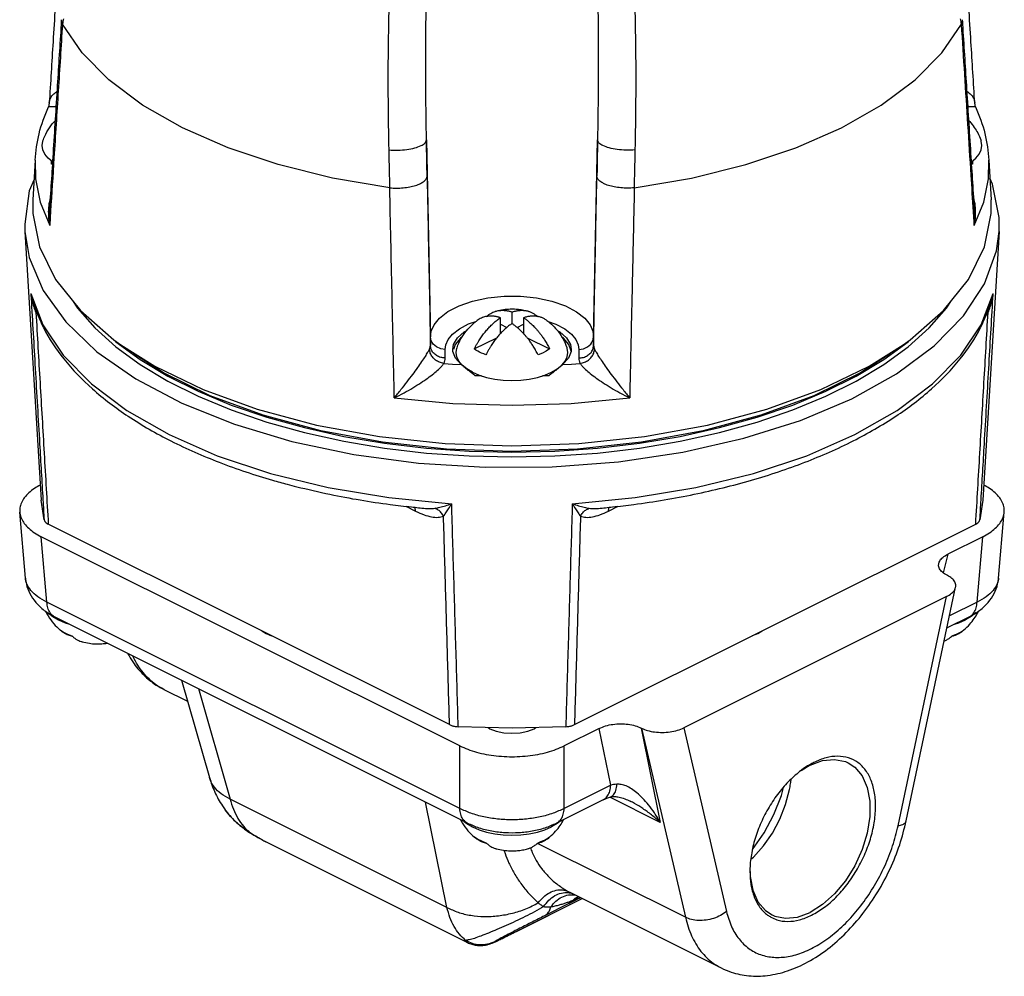
# Model space of a CAD drawing. Units: inches. Extents: x -1 to 23.6, y -0.9 to 19.7.
# Drawn here: x 5.5 to 9.7, y 13.6 to 17.7 of the extents above; entities that cross this region are included whole.
import ezdxf

# ---------------------------------------------------------------- set-up
doc = ezdxf.new("R2010")
doc.units = ezdxf.units.IN
doc.header["$MEASUREMENT"] = 0

msp = doc.modelspace()

# ---------------------------------------------------------------- linework, layer by layer
at = {"color": 7, "linetype": 'Continuous'}
for p, q in [((5.6554, 17.3339), (5.6516, 17.3185)), ((5.6516, 17.3185), (5.6516, 17.3185)), ((5.6554, 17.3339), (5.6554, 17.3341)), ((9.5665, 17.3341), (9.5665, 17.3339)), ((9.5703, 17.3185), (9.5665, 17.3339)), ((9.5703, 17.3185), (9.5703, 17.3185)), ((7.2493, 17.1791), (7.2661, 16.3466)), ((7.9558, 16.3466), (7.9725, 17.1791)), ((5.5956, 17.0931), (5.5864, 16.9257)), ((5.6654, 17.077), (5.6644, 17.0902)), ((9.5575, 17.0902), (9.5565, 17.077)), ((9.6263, 17.0931), (9.6355, 16.9257)), ((5.6174, 16.9151), (5.6572, 16.8166)), ((5.656, 16.8759), (5.656, 16.8759)), ((9.5659, 16.8759), (9.5659, 16.8759)), ((5.5527, 16.7918), (5.6214, 15.6566)), ((9.6692, 16.7918), (9.6005, 15.6566)), ((5.5776, 16.5303), (5.582, 16.5101)), ((9.5929, 16.3974), (9.6443, 16.5303)), ((9.6399, 16.5101), (9.6443, 16.5303)), ((5.582, 16.5101), (5.582, 16.5101)), ((9.6399, 16.5101), (9.6399, 16.5101)), ((7.6109, 16.4518), (7.6109, 16.4026)), ((7.5618, 16.3599), (7.5618, 16.4272)), ((7.5618, 16.3994), (7.5889, 16.3859)), ((7.633, 16.3859), (7.6601, 16.3994)), ((7.6601, 16.4272), (7.6601, 16.3599)), ((5.8943, 16.3639), (5.9371, 16.3255)), ((7.2661, 16.3102), (7.2661, 16.3466)), ((7.4517, 16.2953), (7.5471, 16.3429)), ((7.6748, 16.3429), (7.7701, 16.2953)), ((7.9558, 16.3466), (7.9558, 16.3102)), ((9.12, 16.2224), (9.2646, 16.3132)), ((7.3286, 16.257), (7.3286, 16.2934)), ((7.8609, 16.2934), (7.8603, 16.2843)), ((7.8933, 16.2934), (7.8933, 16.257)), ((7.3968, 16.2289), (7.3727, 16.2556)), ((7.4814, 16.1816), (7.4551, 16.1822)), ((7.7667, 16.1822), (7.7405, 16.1816)), ((5.6335, 15.5732), (5.6214, 15.6566)), ((9.6005, 15.6566), (9.5884, 15.5732)), ((5.5546, 15.3264), (5.5307, 15.605)), ((7.1619, 15.6306), (7.2037, 15.6097)), ((7.2451, 15.6213), (7.2453, 15.6213)), ((7.9766, 15.6213), (7.9768, 15.6213)), ((8.0182, 15.6097), (8.06, 15.6306)), ((9.6673, 15.3265), (9.6912, 15.6051)), ((7.3469, 14.7069), (5.6513, 15.5547)), ((7.875, 14.7069), (9.5705, 15.5547)), ((5.6455, 15.2251), (5.6219, 15.5014)), ((7.3903, 14.6173), (5.6219, 15.5014)), ((9.6, 15.5015), (9.4523, 15.4276)), ((9.5763, 15.2252), (9.6, 15.5015)), ((9.4523, 15.4276), (9.4334, 15.3492)), ((9.4493, 15.3388), (9.4508, 15.3381)), ((9.2768, 14.3002), (9.4856, 15.2879)), ((9.4477, 15.2485), (8.3375, 14.6934)), ((9.2429, 14.2799), (9.4477, 15.2485)), ((7.3903, 14.3528), (5.6455, 15.2251)), ((9.5763, 15.2252), (9.4601, 15.167)), ((7.4226, 14.2908), (5.6779, 15.1631)), ((9.544, 15.1632), (9.4493, 15.1158)), ((9.5519, 15.1636), (9.5278, 15.1495)), ((6.5534, 15.1036), (6.5726, 15.0926)), ((6.5726, 15.0926), (6.5947, 15.083)), ((6.1401, 14.8557), (6.24, 14.8057)), ((6.2144, 14.8949), (6.3325, 14.4831)), ((6.2856, 14.8593), (6.4195, 14.3925)), ((7.5101, 14.6943), (7.517, 14.6898)), ((7.9793, 14.6911), (7.8316, 14.6173)), ((8.028, 14.451), (7.9793, 14.6911)), ((8.1569, 14.6926), (8.1584, 14.6919)), ((8.1569, 14.6926), (8.2377, 14.2935)), ((8.1584, 14.6919), (8.3435, 13.8925)), ((8.3375, 14.6934), (8.5172, 13.9171)), ((7.3903, 14.3528), (7.3903, 14.6173)), ((7.8316, 14.3528), (7.8316, 14.6173)), ((8.8705, 14.5355), (8.8331, 14.5122)), ((8.028, 14.451), (7.8316, 14.3528)), ((8.2377, 14.2935), (8.0243, 14.4002)), ((8.0262, 14.4009), (8.0262, 14.4009)), ((7.3362, 13.9341), (6.4195, 14.3925)), ((7.3362, 13.9341), (7.2461, 14.3791)), ((7.9956, 14.389), (7.7992, 14.2908)), ((8.11, 14.3838), (8.1099, 14.3838)), ((6.3989, 14.3466), (6.3988, 14.3468)), ((7.4088, 14.2977), (7.42, 14.2885)), ((7.4226, 14.2908), (7.4226, 14.2908)), ((7.8019, 14.2886), (7.7778, 14.2745)), ((7.8131, 14.2977), (7.8019, 14.2886)), ((6.5015, 14.251), (6.5041, 14.2502)), ((7.4211, 13.7863), (6.5705, 14.2115)), ((8.3435, 13.8925), (7.718, 14.2052)), ((7.8485, 14.0017), (7.8576, 13.997)), ((7.8575, 13.997), (8.4949, 13.6784)), ((7.6291, 13.8327), (7.9076, 13.972)), ((7.63, 13.8331), (7.9076, 13.972)), ((7.8514, 13.9504), (7.7476, 13.8985)), ((7.63, 13.8331), (7.6291, 13.8327))]:
    msp.add_line(p, q, dxfattribs=at)
for points in [[(7.0942, 16.9764), (6.8525, 17.0178), (6.6234, 17.0747), (6.411, 17.1458), (6.2188, 17.2302), (6.0501, 17.3262), (5.9078, 17.4324), (5.7942, 17.547), (5.7112, 17.6679)], [(8.1277, 16.9764), (8.3694, 17.0178), (8.5985, 17.0747), (8.8109, 17.1458), (9.0031, 17.2302), (9.1717, 17.3262), (9.3141, 17.4324), (9.4277, 17.547), (9.5107, 17.6679)], [(5.6692, 17.0863), (5.6507, 17.1013), (5.6365, 17.1185), (5.6278, 17.1365), (5.6249, 17.1549), (5.6278, 17.1734), (5.6286, 17.1756)], [(9.5527, 17.0863), (9.5712, 17.1013), (9.5854, 17.1185), (9.594, 17.1365), (9.5969, 17.1549), (9.594, 17.1734), (9.5933, 17.1756)], [(5.5956, 17.0931), (5.5974, 17.0151), (5.6174, 16.9151)], [(9.5647, 16.8166), (9.6045, 16.9151), (9.6245, 17.0151), (9.6263, 17.0931)], [(5.5912, 17.0118), (5.5712, 16.9643), (5.5517, 16.8229), (5.5527, 16.7918)], [(9.6692, 16.7918), (9.6694, 16.8513), (9.6421, 16.9924), (9.6305, 17.0167)], [(5.5864, 16.9257), (5.5865, 16.868), (5.6147, 16.7269), (5.682, 16.5892), (5.7871, 16.4575), (5.928, 16.3344), (5.9573, 16.3132)], [(9.2646, 16.3132), (9.2939, 16.3344), (9.4348, 16.4575), (9.5399, 16.5892), (9.6072, 16.7269), (9.6354, 16.868), (9.6355, 16.9257)], [(5.5527, 16.7918), (5.5712, 16.6815), (5.6294, 16.5427), (5.7252, 16.4093), (5.8567, 16.2837), (6.0214, 16.1684), (6.2163, 16.0654), (6.4376, 15.9768), (6.6811, 15.9042), (6.9423, 15.8491), (7.2162, 15.8124), (7.4975, 15.7949), (7.781, 15.7968), (8.0612, 15.8182), (8.333, 15.8587), (8.591, 15.9174), (8.8305, 15.9933), (9.0468, 16.0849), (9.2359, 16.1905), (9.3943, 16.3081), (9.5188, 16.4354), (9.6071, 16.5701), (9.6577, 16.7096), (9.6692, 16.7918)], [(5.5776, 16.5303), (5.6289, 16.3974), (5.7148, 16.2691), (5.8337, 16.1476), (5.9836, 16.035), (6.1619, 15.9332), (6.3655, 15.844), (6.5907, 15.7691), (6.8338, 15.7096), (7.0904, 15.6667), (7.3561, 15.641)], [(5.7534, 16.4998), (5.7751, 16.4673), (5.8486, 16.3841), (5.9371, 16.3047)], [(7.2661, 16.3466), (7.2695, 16.3706), (7.2815, 16.3975), (7.3045, 16.4257), (7.3399, 16.4532), (7.3872, 16.4778), (7.4446, 16.4977), (7.5091, 16.5113), (7.5773, 16.5182), (7.6468, 16.5181), (7.715, 16.511), (7.7793, 16.4971), (7.8364, 16.4771), (7.8833, 16.4524), (7.9181, 16.425), (7.9408, 16.3969), (7.9525, 16.3702), (7.9558, 16.3466)], [(9.182, 16.2297), (9.2848, 16.3047), (9.3733, 16.3841), (9.4467, 16.4673), (9.4685, 16.4998)], [(7.3286, 16.2934), (7.3313, 16.313), (7.3412, 16.3351), (7.36, 16.3582), (7.3889, 16.3807), (7.4277, 16.4008), (7.4582, 16.4114)], [(7.7636, 16.4115), (7.7956, 16.4002), (7.834, 16.38), (7.8625, 16.3575), (7.881, 16.3346), (7.8906, 16.3127), (7.8933, 16.2934)], [(7.8658, 15.641), (8.1315, 15.6667), (8.3881, 15.7096), (8.6311, 15.7691), (8.8564, 15.844), (9.0599, 15.9332), (9.2382, 16.0349), (9.3881, 16.1476), (9.5071, 16.2691), (9.5929, 16.3974)], [(7.361, 16.2934), (7.3642, 16.3136), (7.3804, 16.3417), (7.4092, 16.3672), (7.4199, 16.373)], [(7.8022, 16.3729), (7.8127, 16.3672), (7.8415, 16.3417), (7.8577, 16.3136), (7.8609, 16.2934)], [(9.182, 16.2505), (9.2848, 16.3255), (9.3276, 16.3639)], [(5.9371, 16.3255), (6.0398, 16.2505), (6.156, 16.1805), (6.2846, 16.1162), (6.4245, 16.0581), (6.5745, 16.0068), (6.7334, 15.9625), (6.8997, 15.9258), (7.0722, 15.8969), (7.2492, 15.8761), (7.4293, 15.8635), (7.6109, 15.8593), (7.7926, 15.8635), (7.9727, 15.8761), (8.1497, 15.8969), (8.3221, 15.9258), (8.4885, 15.9625), (8.6474, 16.0068), (8.7974, 16.0581), (8.9373, 16.1162), (9.0659, 16.1805), (9.182, 16.2505)], [(5.9573, 16.3132), (6.1019, 16.2224), (6.3053, 16.1237), (6.5343, 16.0401), (6.7844, 15.9733), (7.0508, 15.9247), (7.3281, 15.8951), (7.6109, 15.8852), (7.8938, 15.8951), (8.1711, 15.9247), (8.4374, 15.9733), (8.6876, 16.0401), (8.9166, 16.1237), (9.12, 16.2224)], [(7.3286, 16.2934), (7.3095, 16.296), (7.2922, 16.3036), (7.2784, 16.3153), (7.2694, 16.3301), (7.2661, 16.3466)], [(7.4003, 16.3462), (7.3931, 16.3412), (7.3705, 16.3142), (7.3635, 16.2926)], [(7.8604, 16.2862), (7.8514, 16.3142), (7.8288, 16.3412), (7.8208, 16.3467)], [(7.8933, 16.2934), (7.9124, 16.296), (7.9297, 16.3036), (7.9435, 16.3153), (7.9524, 16.3301), (7.9558, 16.3466)], [(5.9371, 16.3047), (6.0398, 16.2297), (6.156, 16.1597), (6.2846, 16.0954), (6.4245, 16.0374), (6.5745, 15.986), (6.7334, 15.9417), (6.8997, 15.905), (7.0722, 15.8761), (7.2492, 15.8553), (7.4293, 15.8427), (7.6109, 15.8385), (7.7926, 15.8427), (7.9727, 15.8553), (8.1497, 15.8761), (8.3221, 15.905), (8.4885, 15.9417), (8.6474, 15.986), (8.7974, 16.0374), (8.9373, 16.0954), (9.0659, 16.1597), (9.182, 16.2297)], [(9.2136, 16.2771), (9.0836, 16.1949), (8.8861, 16.0976), (8.663, 16.0152), (8.4189, 15.9493), (8.1587, 15.9013), (7.8876, 15.8721), (7.6109, 15.8623), (7.3343, 15.8721), (7.0632, 15.9013), (6.803, 15.9493), (6.5589, 16.0152), (6.3358, 16.0976), (6.1382, 16.1949), (6.0083, 16.2771)], [(7.3727, 16.2556), (7.3616, 16.2843), (7.361, 16.2934)], [(7.4007, 16.2263), (7.3865, 16.2435), (7.3778, 16.2615), (7.3749, 16.2799), (7.3778, 16.2984), (7.3786, 16.3006)], [(7.4741, 16.2819), (7.4661, 16.2861), (7.4587, 16.2906), (7.4517, 16.2953)], [(7.5009, 16.2707), (7.4915, 16.2741), (7.4826, 16.2779), (7.4741, 16.2819)], [(7.7701, 16.2953), (7.7558, 16.2861), (7.7393, 16.2779), (7.721, 16.2707)], [(7.8212, 16.2263), (7.8354, 16.2435), (7.844, 16.2615), (7.8469, 16.2799), (7.844, 16.2984), (7.8433, 16.3006)], [(7.8603, 16.2843), (7.8492, 16.2556), (7.825, 16.2289)], [(7.3228, 16.2339), (7.3598, 16.2312), (7.3968, 16.2289)], [(7.825, 16.2289), (7.8621, 16.2312), (7.8991, 16.2339)], [(7.4441, 16.1965), (7.42, 16.2106), (7.4007, 16.2263)], [(7.4441, 16.1965), (7.4722, 16.1845), (7.5038, 16.1748), (7.538, 16.1677), (7.574, 16.1634), (7.6109, 16.1619), (7.6479, 16.1634), (7.6839, 16.1677), (7.7181, 16.1748), (7.7497, 16.1845)], [(7.7497, 16.1845), (7.7778, 16.1965), (7.8019, 16.2106), (7.8212, 16.2263)], [(7.1136, 16.0885), (7.3603, 16.0651), (7.611, 16.0573), (7.8616, 16.0651), (8.1083, 16.0885)], [(5.6495, 15.1806), (5.6507, 15.1793), (5.67, 15.1635)], [(5.67, 15.1635), (5.6941, 15.1494), (5.7222, 15.1374), (5.7406, 15.1318)], [(9.4813, 15.1318), (9.4997, 15.1374), (9.5278, 15.1495)], [(9.5723, 15.1807), (9.5712, 15.1793), (9.5519, 15.1636)], [(5.7018, 15.1075), (5.7161, 15.0983), (5.7326, 15.0901), (5.7509, 15.0829)], [(9.4978, 15.0941), (9.5058, 15.0984), (9.5132, 15.1028), (9.5201, 15.1075)], [(8.6278, 15.0833), (8.6493, 15.0926), (8.668, 15.1034)], [(9.471, 15.0829), (9.4804, 15.0864), (9.4893, 15.0901), (9.4978, 15.0941)], [(7.838, 14.6979), (7.611, 14.6914), (7.3839, 14.6979)], [(7.517, 14.6898), (7.5445, 14.6793), (7.5766, 14.6727), (7.6109, 14.6704), (7.6453, 14.6727), (7.6773, 14.6793), (7.7049, 14.6898), (7.7117, 14.6943)], [(8.8705, 14.5355), (8.9233, 14.5551), (8.9738, 14.5603), (9.0198, 14.5507), (9.0312, 14.5457)], [(9.0312, 14.5457), (9.0593, 14.5269), (9.0906, 14.4899), (9.1122, 14.4413), (9.1232, 14.3832), (9.1232, 14.3181), (9.1122, 14.2489), (9.0906, 14.1787), (9.0593, 14.1104), (9.0199, 14.0472), (8.9739, 13.9916), (8.9233, 13.9462), (8.8705, 13.913)], [(8.6277, 14.1796), (8.6761, 14.2493), (8.7173, 14.3265), (8.7493, 14.4073), (8.7584, 14.4419)], [(8.6208, 14.1382), (8.6312, 14.147), (8.6735, 14.1944), (8.7112, 14.2486), (8.7428, 14.3077), (8.7673, 14.3698), (8.7838, 14.4325)], [(7.42, 14.2885), (7.4441, 14.2745), (7.4722, 14.2624), (7.5038, 14.2528), (7.538, 14.2457), (7.574, 14.2414), (7.6109, 14.2399), (7.6479, 14.2414), (7.6839, 14.2457), (7.7181, 14.2528), (7.7497, 14.2624), (7.7778, 14.2745)], [(7.4518, 14.2325), (7.4661, 14.2234), (7.4826, 14.2151), (7.5009, 14.2079)], [(7.7478, 14.2191), (7.7558, 14.2234), (7.7632, 14.2278), (7.7701, 14.2325)], [(7.721, 14.2079), (7.7304, 14.2114), (7.7393, 14.2151), (7.7478, 14.2191)], [(8.6169, 14.086), (8.6178, 14.0654), (8.6288, 14.0072), (8.6504, 13.9586), (8.6816, 13.9216), (8.7098, 13.9028)], [(8.7098, 13.9028), (8.7211, 13.8978), (8.7671, 13.8883), (8.8177, 13.8934), (8.8705, 13.913)]]:
    msp.add_lwpolyline(points, dxfattribs=at)
for points in [[(5.7069, 18.171), (5.6894, 17.887), (5.6714, 17.5942), (5.6554, 17.3341)], [(9.5665, 17.3341), (9.5505, 17.5938), (9.5325, 17.8866), (9.5149, 18.171)], [(7.0914, 17.1366), (7.0884, 17.3446), (7.0887, 17.5578), (7.0926, 17.7768)], [(7.2493, 17.1791), (7.2468, 17.3819), (7.2466, 17.59), (7.2488, 17.8039)], [(7.9731, 17.8039), (7.9753, 17.5901), (7.9751, 17.382), (7.9725, 17.1791)], [(8.1293, 17.7768), (8.1331, 17.5579), (8.1335, 17.3447), (8.1305, 17.1366)], [(5.707, 17.6872), (5.7058, 17.6682)], [(5.711, 17.6683), (5.7069, 17.6832), (5.707, 17.6872)], [(5.7158, 17.6903), (5.711, 17.6683)], [(9.5109, 17.6683), (9.5061, 17.6903)], [(9.5109, 17.6683), (9.5149, 17.6832), (9.5149, 17.6872)], [(9.5161, 17.6682), (9.5149, 17.6872)], [(5.7058, 17.6682), (5.6894, 17.4085), (5.6714, 17.1216), (5.656, 16.8759)], [(5.7112, 17.6679), (5.6933, 17.3868), (5.6753, 17.1031), (5.6609, 16.8756)], [(5.711, 17.6683), (5.7111, 17.6681), (5.7111, 17.668), (5.7112, 17.6679)], [(9.5109, 17.6683), (9.5108, 17.6681), (9.5107, 17.668), (9.5107, 17.6679)], [(9.561, 16.8756), (9.5512, 17.0303), (9.5377, 17.2437), (9.5242, 17.4564), (9.5107, 17.6679)], [(9.5659, 16.8759), (9.5505, 17.1219), (9.5325, 17.4089), (9.5161, 17.6682)], [(5.6554, 17.3341), (5.6555, 17.3355), (5.66, 17.3534), (5.6691, 17.3681), (5.6822, 17.3798), (5.6875, 17.3831)], [(9.5343, 17.3831), (9.5397, 17.3798), (9.5527, 17.3681), (9.5619, 17.3534), (9.5664, 17.3355), (9.5665, 17.3341)], [(5.5956, 17.0933), (5.6124, 17.2053), (5.6516, 17.3185)], [(5.652, 17.3183), (5.6531, 17.3195), (5.6597, 17.3204), (5.6707, 17.3203), (5.6838, 17.3195)], [(9.5381, 17.3195), (9.5511, 17.3203), (9.5622, 17.3204), (9.5688, 17.3195), (9.5699, 17.3183)], [(9.5703, 17.3185), (9.6094, 17.2056), (9.6262, 17.0933)], [(5.6286, 17.1756), (5.6325, 17.1858), (5.6504, 17.2213), (5.6746, 17.2544), (5.6797, 17.2602)], [(9.542, 17.2603), (9.5453, 17.2567), (9.5646, 17.2321), (9.5789, 17.2082), (9.5919, 17.1794), (9.5933, 17.1756)], [(7.0914, 17.1366), (7.1292, 17.1357), (7.1666, 17.1388), (7.2, 17.1453), (7.2265, 17.1549), (7.2434, 17.1665), (7.2493, 17.1791)], [(7.2521, 17.0263), (7.2507, 17.103), (7.2493, 17.1791)], [(7.9725, 17.1791), (7.9712, 17.103), (7.9698, 17.0263)], [(8.1305, 17.1366), (8.0927, 17.1357), (8.0553, 17.1388), (8.0219, 17.1453), (7.9954, 17.1549), (7.9785, 17.1665), (7.9725, 17.1791)], [(7.095, 16.9763), (7.0932, 17.0567), (7.0914, 17.1366)], [(8.1305, 17.1366), (8.1287, 17.0567), (8.1269, 16.9763)], [(5.6685, 17.0764), (5.6654, 17.077)], [(9.5565, 17.077), (9.5533, 17.0764)], [(7.095, 16.9763), (7.1232, 16.9751), (7.1517, 16.9765), (7.1788, 16.9804), (7.2033, 16.9865), (7.2238, 16.9947), (7.2392, 17.0044), (7.2488, 17.0151), (7.2521, 17.0263)], [(7.2521, 17.0263), (7.2591, 16.6703), (7.2661, 16.3102)], [(7.9558, 16.3102), (7.9628, 16.6703), (7.9698, 17.0263)], [(8.1269, 16.9763), (8.0986, 16.9751), (8.0702, 16.9765), (8.0431, 16.9804), (8.0186, 16.9865), (7.9981, 16.9947), (7.9827, 17.0044), (7.9731, 17.0151), (7.9698, 17.0263)], [(5.6597, 16.935), (5.6531, 16.9006), (5.6515, 16.8761)], [(7.1136, 16.0885), (7.1087, 16.3113), (7.1039, 16.5339), (7.099, 16.7557), (7.0942, 16.9764)], [(7.095, 16.9763), (7.0948, 16.9763), (7.0945, 16.9763), (7.0942, 16.9764)], [(8.1277, 16.9764), (8.1213, 16.6831), (8.1148, 16.3872), (8.1083, 16.0885)], [(8.1269, 16.9763), (8.1271, 16.9763), (8.1274, 16.9763), (8.1277, 16.9764)], [(9.5703, 16.876), (9.5688, 16.9006), (9.5622, 16.935)], [(5.6515, 16.8761), (5.6518, 16.8611), (5.6572, 16.8166)], [(5.656, 16.8759), (5.6555, 16.8664), (5.6572, 16.8166)], [(5.6609, 16.8756), (5.6572, 16.8166)], [(9.5647, 16.8166), (9.561, 16.8756)], [(9.5647, 16.8166), (9.5701, 16.8611), (9.5703, 16.876)], [(9.5647, 16.8166), (9.5664, 16.8664), (9.5659, 16.8759)], [(5.5776, 16.5303), (5.5788, 16.5099)], [(5.5776, 16.5303), (5.5805, 16.5099)], [(9.6414, 16.5098), (9.6443, 16.5303)], [(9.6431, 16.5099), (9.6443, 16.5303)], [(5.5788, 16.5099), (5.5961, 16.2128), (5.6147, 15.8937), (5.6286, 15.657)], [(5.5805, 16.5099), (5.5823, 16.5002)], [(5.582, 16.5101), (5.5982, 16.4594)], [(5.5823, 16.5002), (5.5896, 16.4732), (5.5991, 16.4494)], [(9.5933, 15.657), (9.6072, 15.8937), (9.6258, 16.2128), (9.6431, 16.5099)], [(9.6228, 16.4494), (9.6323, 16.4732), (9.6396, 16.5002)], [(9.6237, 16.4594), (9.6399, 16.5101)], [(9.6396, 16.5002), (9.6414, 16.5098)], [(5.5982, 16.4594), (5.6016, 16.4504)], [(5.5991, 16.4494), (5.6164, 16.1525), (5.6338, 15.8543), (5.6513, 15.5547)], [(5.6016, 16.4504), (5.6307, 16.3855), (5.7172, 16.2529), (5.8377, 16.1268), (5.9895, 16.0107), (6.1696, 15.9064), (6.3741, 15.816), (6.5995, 15.7404), (6.661, 15.7233)], [(7.5037, 16.4327), (7.511, 16.4389), (7.521, 16.4457), (7.5306, 16.4506), (7.5398, 16.454), (7.5417, 16.4546)], [(7.5417, 16.4546), (7.5485, 16.4563), (7.5566, 16.4577), (7.5641, 16.4584), (7.5711, 16.4586), (7.5777, 16.4583), (7.584, 16.4578), (7.5901, 16.4569), (7.596, 16.4558), (7.6015, 16.4545), (7.6065, 16.4531), (7.6109, 16.4518)], [(7.5417, 16.4546), (7.5445, 16.4554), (7.5749, 16.4619), (7.6027, 16.4644), (7.6282, 16.4639), (7.6498, 16.4614), (7.6717, 16.4569), (7.6802, 16.4546)], [(7.6109, 16.4518), (7.6178, 16.4538), (7.6251, 16.4556), (7.6323, 16.457), (7.6393, 16.4579), (7.6461, 16.4584), (7.6529, 16.4586), (7.6595, 16.4583), (7.666, 16.4576), (7.6724, 16.4565), (7.6786, 16.455), (7.6802, 16.4546)], [(7.6802, 16.4546), (7.6847, 16.4532), (7.6905, 16.4509), (7.6962, 16.4482), (7.702, 16.445), (7.708, 16.4411), (7.7143, 16.4361), (7.7182, 16.4326)], [(8.0358, 15.6272), (8.1259, 15.638), (8.3813, 15.681), (8.6235, 15.7407), (8.8489, 15.8164), (9.0532, 15.9069), (9.233, 16.0111), (9.3844, 16.127), (9.5047, 16.2528), (9.5911, 16.3853), (9.6203, 16.4504)], [(9.5705, 15.5547), (9.5881, 15.8543), (9.6055, 16.1525), (9.6228, 16.4494)], [(9.6111, 16.4349), (9.6228, 16.4494)], [(9.6203, 16.4504), (9.6237, 16.4594)], [(7.3786, 16.3006), (7.3825, 16.3108), (7.4004, 16.3463), (7.4246, 16.3794), (7.4521, 16.4065), (7.4632, 16.4153)], [(7.4517, 16.2953), (7.4584, 16.3082), (7.4648, 16.3195), (7.4708, 16.3294), (7.4765, 16.3384), (7.4822, 16.3467), (7.4881, 16.3548), (7.4941, 16.3628), (7.5003, 16.3705), (7.5067, 16.3779), (7.5132, 16.3851), (7.5199, 16.3921), (7.5266, 16.3987), (7.5335, 16.405), (7.5405, 16.4111), (7.5477, 16.4169), (7.5549, 16.4224), (7.5618, 16.4272)], [(7.5005, 16.432), (7.4994, 16.4318), (7.4907, 16.4295), (7.4815, 16.426), (7.4719, 16.4211), (7.4632, 16.4153)], [(7.5618, 16.4272), (7.5574, 16.4286), (7.5524, 16.4299), (7.5469, 16.4312), (7.541, 16.4323), (7.5349, 16.4332), (7.5286, 16.4338), (7.522, 16.434), (7.515, 16.4338), (7.5075, 16.4331), (7.5005, 16.432)], [(7.6109, 16.4026), (7.6041, 16.3978), (7.5968, 16.3923), (7.5896, 16.3865), (7.5826, 16.3804), (7.5758, 16.3741), (7.569, 16.3675), (7.5624, 16.3606), (7.5559, 16.3534), (7.5495, 16.3459), (7.5433, 16.3382), (7.5372, 16.3303), (7.5314, 16.3222), (7.5256, 16.3138), (7.5199, 16.3048), (7.5139, 16.2949), (7.5076, 16.2836), (7.5009, 16.2707)], [(7.721, 16.2707), (7.7108, 16.2899), (7.7009, 16.3066), (7.6913, 16.3211), (7.6821, 16.3337), (7.6734, 16.3447), (7.6653, 16.3542), (7.6578, 16.3624), (7.6508, 16.3695), (7.6442, 16.3759), (7.6379, 16.3817), (7.6318, 16.3869), (7.6259, 16.3917), (7.6204, 16.3959), (7.6154, 16.3995), (7.6109, 16.4026)], [(7.7214, 16.432), (7.7152, 16.433), (7.7087, 16.4337), (7.702, 16.434), (7.6953, 16.4339), (7.6884, 16.4333), (7.6814, 16.4324), (7.6742, 16.431), (7.667, 16.4292), (7.6601, 16.4272)], [(7.6601, 16.4272), (7.6645, 16.4241), (7.6695, 16.4205), (7.675, 16.4163), (7.6808, 16.4115), (7.6869, 16.4063), (7.6933, 16.4006), (7.6999, 16.3942), (7.7069, 16.387), (7.7144, 16.3788), (7.7225, 16.3693), (7.7312, 16.3584), (7.7404, 16.3457), (7.75, 16.3312), (7.76, 16.3145), (7.7701, 16.2953)], [(7.7215, 16.432), (7.7214, 16.432)], [(7.7588, 16.4153), (7.7571, 16.4165), (7.7511, 16.4204), (7.7454, 16.4236), (7.7397, 16.4263), (7.7338, 16.4286), (7.7278, 16.4305), (7.7215, 16.432)], [(7.7588, 16.4153), (7.7708, 16.4057), (7.7953, 16.3817), (7.8146, 16.3571), (7.8289, 16.3332), (7.8419, 16.3044), (7.8433, 16.3006)], [(7.1136, 16.0885), (7.1418, 16.1232), (7.168, 16.1564), (7.1916, 16.1875), (7.2125, 16.2162), (7.2304, 16.2418), (7.2448, 16.2638), (7.2554, 16.2813), (7.2623, 16.2941)], [(7.2623, 16.2941), (7.2652, 16.3021), (7.2661, 16.3102)], [(7.3228, 16.2339), (7.3045, 16.2388), (7.2878, 16.2483), (7.2745, 16.2615), (7.2657, 16.2773), (7.2623, 16.2941)], [(7.3286, 16.257), (7.3095, 16.2596), (7.2922, 16.2671), (7.2784, 16.2789), (7.2694, 16.2937), (7.2661, 16.3102)], [(7.8933, 16.257), (7.9124, 16.2596), (7.9297, 16.2671), (7.9435, 16.2789), (7.9524, 16.2937), (7.9558, 16.3102)], [(7.8991, 16.2339), (7.9174, 16.2388), (7.9341, 16.2483), (7.9474, 16.2615), (7.9562, 16.2773), (7.9596, 16.2941)], [(7.9558, 16.3102), (7.9567, 16.3021), (7.9596, 16.2941)], [(7.9596, 16.2941), (7.9664, 16.2813), (7.9771, 16.2638), (7.9915, 16.2418), (8.0094, 16.2162), (8.0303, 16.1875), (8.0539, 16.1564), (8.0801, 16.1232), (8.1083, 16.0885)], [(7.1136, 16.0885), (7.1546, 16.1097), (7.1921, 16.1311), (7.2257, 16.1521), (7.2551, 16.1723), (7.2801, 16.1912), (7.2999, 16.2081), (7.3142, 16.2225), (7.3228, 16.2339)], [(7.3228, 16.2339), (7.3272, 16.2455), (7.3286, 16.257)], [(7.4411, 16.1928), (7.4293, 16.2021), (7.4176, 16.2116), (7.4067, 16.2207), (7.3968, 16.2289)], [(7.825, 16.2289), (7.8152, 16.2207), (7.8044, 16.2117), (7.7926, 16.2022), (7.7801, 16.1923), (7.7667, 16.1822)], [(7.8933, 16.257), (7.8947, 16.2455), (7.8991, 16.2339)], [(7.8991, 16.2339), (7.9077, 16.2225), (7.922, 16.2081), (7.9418, 16.1912), (7.9668, 16.1723), (7.9962, 16.1521), (8.0298, 16.1311), (8.0673, 16.1097), (8.1083, 16.0885)], [(7.4419, 16.1922), (7.4411, 16.1928)], [(7.4551, 16.1822), (7.4419, 16.1922)], [(5.6175, 15.7198), (5.5927, 15.7052), (5.5687, 15.6865), (5.5501, 15.6663), (5.5376, 15.6449), (5.5312, 15.6229), (5.5307, 15.6051)], [(6.661, 15.7233), (6.7011, 15.7129)], [(6.7011, 15.7129), (6.8416, 15.6808), (7.0965, 15.6379), (7.186, 15.6272)], [(9.6912, 15.6051), (9.6907, 15.6229), (9.6843, 15.645), (9.6718, 15.6663), (9.6532, 15.6866), (9.6291, 15.7053), (9.6044, 15.7199)], [(5.6286, 15.657), (5.6335, 15.5732)], [(9.5884, 15.5732), (9.5933, 15.657)], [(5.5307, 15.6051), (5.5312, 15.6006), (5.5376, 15.5785), (5.5501, 15.5572), (5.5687, 15.5369), (5.5927, 15.5182), (5.6219, 15.5014)], [(7.186, 15.6272), (7.2453, 15.6213)], [(7.2037, 15.6097), (7.2002, 15.6265)], [(7.2037, 15.6097), (7.2396, 15.5943), (7.2713, 15.5857), (7.2989, 15.5836), (7.3215, 15.5882)], [(7.2453, 15.6213), (7.2613, 15.6204), (7.2851, 15.6216)], [(7.2851, 15.6216), (7.3059, 15.6257), (7.3296, 15.6321), (7.3561, 15.641)], [(7.3215, 15.5882), (7.3118, 15.6028), (7.2993, 15.6143), (7.2851, 15.6216)], [(7.3215, 15.5882), (7.3314, 15.6023), (7.3429, 15.6199), (7.3561, 15.641)], [(7.3839, 14.6979), (7.3746, 15.0138), (7.3653, 15.3282), (7.3561, 15.641)], [(7.8658, 15.641), (7.8565, 15.3282), (7.8473, 15.0138), (7.838, 14.6979)], [(7.8658, 15.641), (7.8923, 15.6321), (7.916, 15.6257), (7.9368, 15.6216)], [(7.8658, 15.641), (7.879, 15.6199), (7.8905, 15.6023), (7.9004, 15.5882)], [(7.9004, 15.5882), (7.9101, 15.6028), (7.9226, 15.6143), (7.9368, 15.6216)], [(7.9004, 15.5882), (7.923, 15.5836), (7.9506, 15.5857), (7.9823, 15.5943), (8.0182, 15.6097)], [(7.9368, 15.6216), (7.9606, 15.6204), (7.9766, 15.6213)], [(7.9766, 15.6213), (8.0358, 15.6272)], [(8.0182, 15.6097), (8.0217, 15.6265)], [(9.6, 15.5015), (9.6291, 15.5183), (9.6532, 15.537), (9.6718, 15.5573), (9.6843, 15.5786), (9.6907, 15.6007), (9.6912, 15.6051)], [(5.6335, 15.5732), (5.6366, 15.5664), (5.6427, 15.5601), (5.6513, 15.5547)], [(7.3469, 14.7069), (7.3384, 15.0019), (7.33, 15.2957), (7.3215, 15.5882)], [(7.9004, 15.5882), (7.8919, 15.2957), (7.8835, 15.0019), (7.875, 14.7069)], [(9.5705, 15.5547), (9.5792, 15.5601), (9.5853, 15.5664), (9.5884, 15.5732)], [(9.4148, 15.3893), (9.4184, 15.3987), (9.4314, 15.4141), (9.4523, 15.4276)], [(9.4493, 15.3388), (9.4299, 15.3515), (9.4178, 15.3663), (9.4138, 15.3824), (9.4148, 15.3893)], [(5.5545, 15.3266), (5.5586, 15.3015), (5.5733, 15.2614), (5.5983, 15.2239), (5.634, 15.1902), (5.6779, 15.1631)], [(5.6455, 15.2251), (5.6068, 15.2478), (5.578, 15.274), (5.5603, 15.3028), (5.5546, 15.3264)], [(9.4857, 15.2881), (9.4864, 15.2942), (9.4824, 15.3104), (9.4702, 15.3254), (9.4508, 15.3381)], [(9.544, 15.1632), (9.5879, 15.1903), (9.6236, 15.224), (9.6486, 15.2615), (9.6633, 15.3016), (9.6673, 15.3267)], [(9.6673, 15.3265), (9.6616, 15.3029), (9.6439, 15.2741), (9.6151, 15.2478), (9.5763, 15.2252)], [(9.4477, 15.2485), (9.4686, 15.2621), (9.4817, 15.2777), (9.4857, 15.2881)], [(5.6779, 15.1631), (5.673, 15.166), (5.6589, 15.1801), (5.6495, 15.2002), (5.6455, 15.2251)], [(9.544, 15.1632), (9.5489, 15.166), (9.563, 15.1801), (9.5724, 15.2003), (9.5763, 15.2252)], [(5.6397, 15.1859), (5.6504, 15.1665), (5.6746, 15.1334), (5.7012, 15.1069)], [(9.5208, 15.1071), (9.5453, 15.1311), (9.5646, 15.1558), (9.5789, 15.1796), (9.5825, 15.1866)], [(5.7012, 15.1069), (5.7021, 15.1062)], [(5.7132, 15.0974), (5.7119, 15.0984), (5.7018, 15.1075)], [(9.5201, 15.1075), (9.5135, 15.1013), (9.5088, 15.0975)], [(9.5088, 15.0975), (9.5206, 15.107)], [(9.5206, 15.107), (9.5208, 15.1071)], [(5.7494, 15.081), (5.7407, 15.0833), (5.7315, 15.0867), (5.7219, 15.0916), (5.7132, 15.0974)], [(5.7505, 15.0808), (5.7494, 15.081)], [(5.7538, 15.0802), (5.7505, 15.0808)], [(5.7509, 15.0829), (5.7611, 15.0738), (5.771, 15.0671), (5.7806, 15.0622), (5.7898, 15.0588), (5.7918, 15.0582)], [(9.4377, 15.0608), (9.4405, 15.0619), (9.4462, 15.0646), (9.452, 15.0678), (9.458, 15.0718), (9.4643, 15.0767), (9.471, 15.0829)], [(9.4714, 15.0808), (9.4682, 15.0802)], [(9.4715, 15.0809), (9.4714, 15.0808)], [(9.4994, 15.0913), (9.4954, 15.0892), (9.4897, 15.0865), (9.4838, 15.0842), (9.4778, 15.0824), (9.4715, 15.0809)], [(9.5088, 15.0975), (9.5071, 15.0963), (9.5011, 15.0924), (9.4994, 15.0913)], [(5.7918, 15.0582), (5.7945, 15.0574), (5.8249, 15.0509), (5.8527, 15.0484), (5.8782, 15.0489), (5.8998, 15.0513), (5.901, 15.0515)], [(5.9875, 15.0067), (6.0087, 14.972), (6.0545, 14.9171), (6.1079, 14.8741), (6.1404, 14.8555)], [(6.1396, 14.8559), (6.1051, 14.8769), (6.0522, 14.9272), (6.0107, 14.9933), (6.0089, 14.9973)], [(6.1401, 14.8557), (6.1396, 14.8559)], [(7.3469, 14.7069), (7.3577, 14.7026), (7.3704, 14.6995), (7.3839, 14.6979)], [(7.838, 14.6979), (7.8515, 14.6995), (7.8642, 14.7026), (7.875, 14.7069)], [(7.9793, 14.6911), (8.0064, 14.7016), (8.0371, 14.7081), (8.0697, 14.7104), (8.1019, 14.7084), (8.1316, 14.7023), (8.1569, 14.6926)], [(8.1584, 14.6919), (8.1838, 14.6822), (8.2138, 14.6761), (8.2463, 14.6741), (8.2792, 14.6764), (8.3103, 14.683), (8.3375, 14.6934)], [(7.3903, 14.6173), (7.4239, 14.6027), (7.4614, 14.5907), (7.5019, 14.5814), (7.5446, 14.5751), (7.5887, 14.5719), (7.6332, 14.5719), (7.6773, 14.5751), (7.72, 14.5814), (7.7605, 14.5907), (7.798, 14.6027), (7.8316, 14.6173)], [(8.8772, 13.9014), (8.9291, 13.9335), (8.9792, 13.9768), (9.0255, 14.0295), (9.0663, 14.0898), (9.1, 14.1552), (9.1253, 14.2233), (9.1413, 14.2914), (9.1473, 14.357), (9.1431, 14.4174), (9.1289, 14.4704), (9.1051, 14.514), (9.0728, 14.5464), (9.0332, 14.5664), (8.9877, 14.5733), (8.9382, 14.5668), (8.8865, 14.5471)], [(8.8691, 14.5377), (8.8346, 14.515), (8.8324, 14.5133)], [(8.8865, 14.5471), (8.8691, 14.5377)], [(6.3325, 14.4831), (6.3549, 14.4221), (6.3872, 14.3635), (6.3989, 14.3466)], [(6.4195, 14.3925), (6.3816, 14.4147), (6.3531, 14.4427), (6.335, 14.4754), (6.3325, 14.4831)], [(8.8324, 14.5133), (8.7846, 14.4717), (8.7383, 14.419), (8.6975, 14.3587), (8.6637, 14.2933), (8.6384, 14.2252), (8.6224, 14.1571), (8.6164, 14.0915), (8.6164, 14.086)], [(7.9956, 14.389), (8.0005, 14.3918), (8.0147, 14.4059), (8.024, 14.4261), (8.028, 14.451)], [(8.0262, 14.4009), (8.0396, 14.41), (8.0495, 14.4287), (8.0543, 14.455)], [(8.0543, 14.455), (8.0405, 14.4533), (8.028, 14.451)], [(8.2377, 14.2935), (8.2129, 14.3338), (8.1878, 14.3678), (8.1629, 14.396), (8.1388, 14.4185), (8.1154, 14.4357), (8.0932, 14.4477), (8.0726, 14.4541), (8.0543, 14.455)], [(8.7838, 14.4325), (8.7881, 14.457), (8.7907, 14.477)], [(7.9956, 14.389), (8.0034, 14.3926), (8.0154, 14.3973), (8.0262, 14.4009)], [(8.0262, 14.4009), (8.0362, 14.4026), (8.0533, 14.4022), (8.0751, 14.3976), (8.0994, 14.3887), (8.11, 14.3838)], [(6.4195, 14.3925), (6.4338, 14.3492), (6.4529, 14.3107), (6.4764, 14.2776), (6.5023, 14.2517)], [(8.2377, 14.2935), (8.2004, 14.3255), (8.1641, 14.352), (8.1292, 14.3735), (8.11, 14.3838)], [(6.3988, 14.3468), (6.4019, 14.3426), (6.4481, 14.292), (6.5015, 14.251)], [(6.438, 14.3018), (6.4218, 14.3186), (6.3989, 14.3466)], [(7.4226, 14.2908), (7.4177, 14.2937), (7.4036, 14.3078), (7.3942, 14.3279), (7.3903, 14.3528)], [(7.8316, 14.3528), (7.7843, 14.3324), (7.7303, 14.3173), (7.6718, 14.308), (7.6109, 14.3048), (7.5501, 14.308), (7.4916, 14.3173), (7.4376, 14.3324), (7.3903, 14.3528)], [(7.7993, 14.2908), (7.8042, 14.2937), (7.8183, 14.3078), (7.8276, 14.3279), (7.8316, 14.3528)], [(6.4556, 14.2858), (6.438, 14.3018)], [(6.4751, 14.2701), (6.4597, 14.2824), (6.4556, 14.2858)], [(7.3927, 14.3051), (7.4004, 14.2915), (7.4246, 14.2584), (7.4512, 14.232)], [(7.4226, 14.2908), (7.4709, 14.2712), (7.5257, 14.2576), (7.5823, 14.251), (7.6396, 14.251), (7.6962, 14.2576), (7.751, 14.2712), (7.7993, 14.2908)], [(7.7708, 14.2321), (7.7953, 14.2561), (7.8146, 14.2808), (7.8289, 14.3046), (7.8296, 14.3059)], [(8.4946, 13.6785), (8.5376, 13.6608), (8.6114, 13.6454), (8.6913, 13.6468), (8.7755, 13.6662), (8.8612, 13.7039), (8.9451, 13.7589), (9.0233, 13.8281), (9.0942, 13.9092), (9.1563, 13.9996), (9.2085, 14.0971), (9.2493, 14.1993), (9.2768, 14.3002)], [(8.5172, 13.9171), (8.5385, 13.8535), (8.5703, 13.8009), (8.6115, 13.7609), (8.6609, 13.7348), (8.7171, 13.7234), (8.7782, 13.7269), (8.8425, 13.7453), (8.908, 13.7781), (8.9727, 13.8241), (9.0346, 13.8821), (9.0919, 13.9503), (9.1428, 14.0266), (9.1858, 14.1087), (9.2195, 14.194), (9.2429, 14.2799)], [(9.2429, 14.2799), (9.2619, 14.2853), (9.2735, 14.2935), (9.2767, 14.3002)], [(6.502, 14.2516), (6.4751, 14.2701)], [(6.5015, 14.251), (6.5037, 14.2495)], [(6.5041, 14.2502), (6.502, 14.2516)], [(6.5023, 14.2517), (6.5041, 14.2502)], [(6.5037, 14.2495), (6.5708, 14.2114)], [(6.5221, 14.2386), (6.5041, 14.2502)], [(6.5708, 14.2114), (6.5465, 14.2243), (6.5221, 14.2386)], [(7.4512, 14.232), (7.4521, 14.2313)], [(7.4632, 14.2225), (7.4619, 14.2234), (7.4518, 14.2325)], [(7.7701, 14.2325), (7.7635, 14.2263), (7.7588, 14.2225)], [(7.7588, 14.2225), (7.7706, 14.232)], [(7.7706, 14.232), (7.7708, 14.2321)], [(7.4994, 14.2061), (7.4907, 14.2084), (7.4815, 14.2118), (7.4719, 14.2167), (7.4632, 14.2225)], [(7.5005, 14.2058), (7.4994, 14.2061)], [(7.5038, 14.2052), (7.5005, 14.2058)], [(7.5009, 14.2079), (7.5111, 14.1989), (7.521, 14.1921), (7.5306, 14.1873), (7.5398, 14.1838), (7.5418, 14.1832)], [(7.6802, 14.1832), (7.6847, 14.1847), (7.6905, 14.1869), (7.6962, 14.1896), (7.702, 14.1928), (7.708, 14.1968), (7.7143, 14.2017), (7.721, 14.2079)], [(7.7214, 14.2058), (7.7182, 14.2052)], [(7.7215, 14.2059), (7.7214, 14.2058)], [(7.7494, 14.2163), (7.7454, 14.2142), (7.7397, 14.2115), (7.7338, 14.2092), (7.7278, 14.2074), (7.7215, 14.2059)], [(7.7588, 14.2225), (7.7571, 14.2213), (7.7511, 14.2174), (7.7494, 14.2163)], [(7.5418, 14.1832), (7.5445, 14.1824), (7.5749, 14.176), (7.6027, 14.1734), (7.6282, 14.1739), (7.6498, 14.1764), (7.6717, 14.1809), (7.6802, 14.1832)], [(7.5772, 14.1756), (7.5816, 14.1628), (7.5982, 14.122), (7.6203, 14.079), (7.6485, 14.0353), (7.6826, 13.9927), (7.7221, 13.9536)], [(7.6885, 14.1863), (7.6962, 14.1665), (7.7131, 14.1329), (7.7365, 14.0979), (7.7671, 14.063), (7.8047, 14.0301), (7.8485, 14.0017)], [(8.6164, 14.086), (8.6206, 14.0311), (8.6349, 13.9781), (8.6586, 13.9345), (8.6909, 13.9021), (8.7048, 13.8932)], [(7.7221, 13.9536), (7.7443, 13.9783), (7.7701, 13.9965), (7.7973, 14.0069), (7.8241, 14.0087), (7.8485, 14.0017)], [(7.7447, 13.9378), (7.7661, 13.9643), (7.7918, 13.984), (7.8196, 13.9952), (7.8476, 13.9972), (7.8572, 13.9955)], [(7.7756, 13.9368), (7.7965, 13.9607), (7.822, 13.9778), (7.8501, 13.9869), (7.8692, 13.9882)], [(7.8572, 13.9955), (7.8674, 13.9923)], [(7.8692, 13.9882), (7.8769, 13.9876)], [(7.3362, 13.9341), (7.3832, 13.914), (7.4363, 13.9011), (7.4937, 13.8961), (7.5532, 13.8991), (7.6126, 13.91), (7.6696, 13.9284), (7.7221, 13.9536)], [(7.7221, 13.9536), (7.7335, 13.9452), (7.7447, 13.9378)], [(7.7756, 13.9368), (7.7939, 13.9407), (7.8111, 13.9451), (7.827, 13.9498), (7.8417, 13.9547), (7.8553, 13.9595), (7.8676, 13.9642)], [(7.901, 13.9753), (7.8875, 13.9685), (7.8514, 13.9504)], [(7.8514, 13.9504), (7.8601, 13.9563), (7.8676, 13.9642)], [(7.8676, 13.9642), (7.8901, 13.9803), (7.8905, 13.9805)], [(7.8676, 13.9642), (7.8978, 13.9767)], [(7.415, 13.7948), (7.3886, 13.8215), (7.3665, 13.8539), (7.3489, 13.8917), (7.3362, 13.9341)], [(7.7447, 13.9378), (7.7058, 13.9158), (7.6663, 13.8954), (7.626, 13.8759), (7.586, 13.8576), (7.5475, 13.8408), (7.5117, 13.8259), (7.4794, 13.8133), (7.4518, 13.8036), (7.43, 13.7973), (7.415, 13.7948)], [(7.7476, 13.8985), (7.7223, 13.8858), (7.6963, 13.8726), (7.6703, 13.8594), (7.644, 13.8459), (7.6187, 13.8329), (7.5953, 13.8207), (7.5744, 13.8098), (7.5571, 13.8006), (7.5442, 13.7936), (7.5368, 13.7894)], [(7.7447, 13.9378), (7.7612, 13.9363), (7.7756, 13.9368)], [(7.7476, 13.8985), (7.7597, 13.9075), (7.7691, 13.9205), (7.7756, 13.9368)], [(8.5172, 13.9171), (8.4921, 13.9004), (8.4627, 13.8881), (8.431, 13.8808), (8.3991, 13.8791), (8.3693, 13.883), (8.3435, 13.8925)], [(8.7048, 13.8932), (8.7306, 13.8821), (8.776, 13.8752), (8.8256, 13.8817), (8.8772, 13.9014)], [(8.3435, 13.8925), (8.3701, 13.8137), (8.4095, 13.7486), (8.4606, 13.6992), (8.4946, 13.6785)], [(7.5368, 13.7894), (7.5336, 13.7871), (7.5347, 13.7871), (7.5398, 13.7892), (7.5482, 13.793), (7.5591, 13.7982), (7.572, 13.8044), (7.586, 13.8113), (7.6007, 13.8186), (7.6155, 13.8259), (7.629, 13.8327)], [(7.5436, 13.7908), (7.5497, 13.7937), (7.5568, 13.7971), (7.5652, 13.8011), (7.575, 13.8059), (7.5864, 13.8115), (7.5995, 13.818), (7.6145, 13.8254), (7.6291, 13.8327)], [(7.629, 13.8327), (7.63, 13.8331)], [(7.415, 13.7948), (7.4184, 13.788), (7.4208, 13.7864)], [(7.5368, 13.7894), (7.5069, 13.7788), (7.4753, 13.7761), (7.444, 13.7816), (7.415, 13.7948)], [(7.4208, 13.7864), (7.4224, 13.7856), (7.4411, 13.7784), (7.4602, 13.7743), (7.4787, 13.7732), (7.4957, 13.7746), (7.5094, 13.7775), (7.5187, 13.7803), (7.5247, 13.7825), (7.5294, 13.7844), (7.5337, 13.7863), (7.5384, 13.7884), (7.5436, 13.7908)]]:
    msp.add_spline(points, degree=3, dxfattribs=at)

doc.saveas('drawing.dxf')
